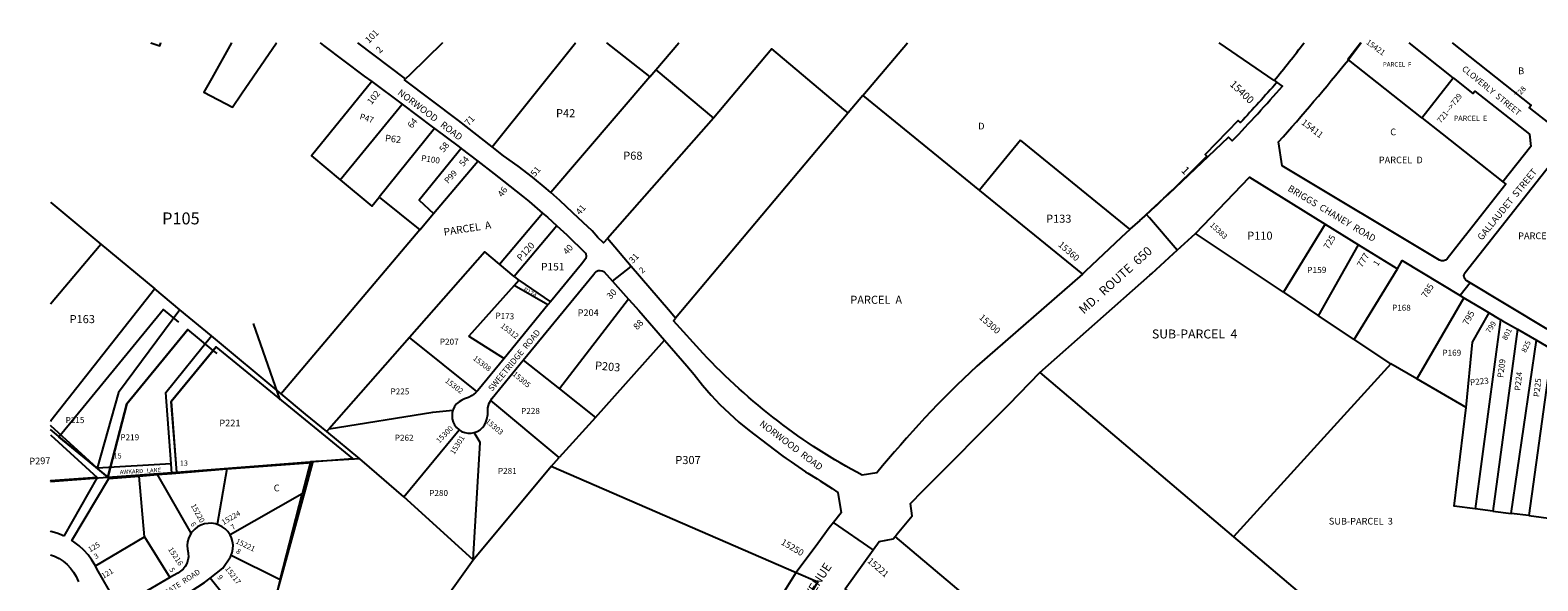
# Model space of a CAD drawing. Units: inches. Extents: x 1309709 to 1315798, y 521416 to 525526.
# Drawn here: x 1309709 to 1313685, y 524030 to 525482 of the extents above; entities that cross this region are included whole.
import ezdxf

# ---------------------------------------------------------------- set-up
doc = ezdxf.new("R2010")
doc.units = ezdxf.units.IN
doc.header["$MEASUREMENT"] = 0
for name, color, linetype in [('Addresses', 5, 'Continuous'), ('Lot-Block-Parcel Text', 6, 'Continuous'), ('Parcel Boundaries', 7, 'Continuous'), ('Street Names', 7, 'Continuous'), ('Street ROW', 5, 'Continuous')]:
    doc.layers.add(name, color=color, linetype=linetype)
doc.styles.add('Arial', font='txt')

msp = doc.modelspace()

# ---------------------------------------------------------------- linework, layer by layer
at = {"layer": 'Parcel Boundaries'}
for p, q in [((1311228.5, 525448.2), (1311343, 525358.7)), ((1311904.6, 525309.9), (1312022.2, 525448.3)), ((1312990, 525349.2), (1312844.9, 525448.2)), ((1313378.8, 525251), (1313185.4, 525403.8)), ((1311343, 525358.7), (1311082.1, 525053.5)), ((1311343, 525358.7), (1311359, 525377.5)), ((1311359, 525377.5), (1311510.9, 525249.9)), ((1313378.8, 525251), (1313461.9, 525356.2)), ((1310526.6, 525087.1), (1310689.7, 525286.3)), ((1311904.8, 525309.7), (1311865.9, 525263.4)), ((1311904.8, 525309.7), (1312212.8, 525059.3)), ((1311510.9, 525249.9), (1311231, 524932.7)), ((1311865.9, 525263.4), (1311411, 524722.4)), ((1310775.5, 525222.3), (1310628.8, 525041.5)), ((1312320.5, 525191.8), (1312212.6, 525059.5)), ((1312609.4, 524956.9), (1312320.5, 525191.8)), ((1310772.2, 524998.1), (1310889, 525136.5)), ((1310628.8, 525041.5), (1310736.4, 524955.6)), ((1312212.8, 525059.3), (1312484, 524838.7)), ((1310736.4, 524955.6), (1310772.2, 524998.1)), ((1310946.8, 524865), (1311060.4, 524999.2)), ((1311097.7, 524965.6), (1310985.3, 524832.6)), ((1313124.4, 524970.1), (1313014, 524790.6)), ((1313014, 524790.6), (1312781.8, 524945.2)), ((1309895, 524917.7), (1310037.7, 524799.3)), ((1313106.8, 524728.9), (1313212, 524915.8)), ((1310985.3, 524832.6), (1310946.8, 524865)), ((1313200.6, 524666.4), (1313314.7, 524852.3)), ((1310985.4, 524808.8), (1310997.7, 524822.5)), ((1311074.4, 524757.2), (1310985.4, 524808.8)), ((1310997.7, 524822.5), (1311081.3, 524765.6)), ((1310103.7, 524744.6), (1310037.7, 524799.3)), ((1311287.1, 524772.4), (1311104.6, 524536.3)), ((1313014, 524790.6), (1313106.8, 524728.9)), ((1313490.2, 524776), (1313365.8, 524562.3)), ((1310186.9, 524675.5), (1310103.7, 524744.6)), ((1313200.6, 524666.4), (1313106.8, 524728.9)), ((1310368.4, 524507.2), (1310298.2, 524708.5)), ((1313586.3, 524719), (1313519.4, 524219.8)), ((1313631.5, 524692.9), (1313566.2, 524213.8)), ((1310371, 524522.7), (1310186.9, 524675.5)), ((1310708.8, 524671), (1310497, 524430.1)), ((1310886.6, 524529.3), (1310708.8, 524671)), ((1311199.5, 524460.8), (1311381.9, 524664.2)), ((1313297, 524602.2), (1313200.6, 524666.4)), ((1313614.8, 524207.6), (1313681.6, 524664)), ((1311009.4, 524611.9), (1311104.6, 524536.3)), ((1313722.4, 524640.4), (1313661.2, 524201.6)), ((1312371.8, 524579.4), (1312882.6, 524146.1)), ((1313297, 524602.2), (1312882.6, 524146.1)), ((1313365.8, 524562.3), (1313297, 524602.2)), ((1311104.6, 524536.3), (1311199.5, 524460.8)), ((1313496.2, 524486.8), (1313365.8, 524562.3)), ((1311104.2, 524354.6), (1310923.7, 524505.5)), ((1311199.5, 524460.8), (1311104.2, 524354.6)), ((1309913.4, 524302.7), (1309762.6, 524429)), ((1310577.8, 524351.1), (1310491, 524423.2)), ((1310693.9, 524251.3), (1310840.2, 524427.7)), ((1310040.9, 524311.9), (1310228.4, 524325.4)), ((1310082.5, 524313.1), (1310227.6, 524325.1)), ((1310227.6, 524325.1), (1310201.6, 524178.5)), ((1310227.6, 524325.1), (1310447.9, 524343.2)), ((1310228.4, 524325.4), (1310453.4, 524341.7)), ((1310447.9, 524343.2), (1310426.3, 524259.2)), ((1310453.4, 524341.7), (1310433.6, 524269.4)), ((1310577.8, 524351.1), (1310447.9, 524343.2)), ((1311083.1, 524331), (1311104.2, 524354.6)), ((1309762.6, 524291.8), (1309889.2, 524300.9)), ((1309889.2, 524300.9), (1309913.4, 524302.7)), ((1309913.4, 524302.7), (1309996.1, 524308.6)), ((1309996.1, 524308.6), (1310040.9, 524311.9)), ((1310010.3, 524146.1), (1309996.2, 524306)), ((1310133.6, 524155.2), (1310044.7, 524310)), ((1310426.3, 524259.2), (1310236, 524150.7)), ((1310368.1, 524033.6), (1310426.3, 524259.2)), ((1310433.6, 524269.4), (1310368.7, 524033)), ((1310876.7, 524085.2), (1310693.9, 524251.3)), ((1313566.2, 524213.8), (1313519.4, 524219.8)), ((1313566.2, 524213.8), (1313614.8, 524207.6)), ((1313661.2, 524201.6), (1313614.8, 524207.6)), ((1313661.2, 524201.6), (1313726.3, 524193.2)), ((1309880.7, 524069.2), (1310010.3, 524146.1)), ((1310010.3, 524146.1), (1310077.4, 524038.3)), ((1312882.6, 524146.1), (1313127.6, 523938.3)), ((1310239.1, 524097.6), (1310368.1, 524033.6)), ((1310317.6, 523869.7), (1310183.4, 524037)), ((1310368.7, 524033), (1310322.8, 523866))]:
    msp.add_line(p, q, dxfattribs=at)
for points in [[(1310027.1, 525448.5), (1310027.3, 525448.4), (1310050.4, 525440.7), (1310053.4, 525448.4), (1310053.4, 525448.5)], [(1310239.3, 525448.4), (1310239.3, 525448.3), (1310187.5, 525355.2), (1310167.1, 525318.5), (1310242.4, 525279), (1310266.2, 525313.9), (1310358, 525448.3), (1310358.1, 525448.4)], [(1310796.1, 525448.4), (1310796.1, 525448.3), (1310711.2, 525364.8), (1310699, 525353.8)], [(1311359, 525377.5), (1311419.5, 525448.2), (1311419.6, 525448.3)], [(1311865.9, 525263.4), (1311855.1, 525272.6), (1311664.6, 525432.7), (1311510.9, 525249.9)], [(1310609.5, 525346), (1310450.8, 525150.1), (1310526.6, 525087.1)], [(1313378.8, 525251), (1313432.5, 525208.3), (1313593, 525081.6)], [(1310845.7, 525169.7), (1310734.4, 525033.8), (1310772.2, 524998.1)], [(1310526.6, 525087.1), (1310609.7, 525018), (1310628.8, 525041.5)], [(1309762.6, 525028.3), (1309763.6, 525027.5), (1309895, 524917.7)], [(1310736.4, 524955.6), (1310375.4, 524527.9), (1310371, 524522.7)], [(1309762.6, 524760.2), (1309762.8, 524760.5), (1309895, 524917.7)], [(1310946.8, 524865), (1310908, 524897.6), (1310708.8, 524671)], [(1310985.4, 524808.8), (1310865.7, 524675.3), (1310958.6, 524616.3)], [(1310985.3, 524832.6), (1310995, 524824.4), (1310997.7, 524822.5)], [(1310037.7, 524799.3), (1309763.2, 524451.2), (1309762.6, 524450.2)], [(1310101, 524711.6), (1310060.4, 524744.9), (1309784.6, 524408.1), (1309913.4, 524302.7), (1309963.9, 524496.8), (1310124.3, 524692.6)], [(1310103.7, 524744.6), (1309941.6, 524526.1), (1309885.5, 524327.2)], [(1313496.2, 524486.8), (1313512.6, 524658.8), (1313556.8, 524736.2)], [(1310080.5, 524338.3), (1310066.2, 524525.9), (1310186.9, 524675.5)], [(1310095.5, 524315.8), (1310559.6, 524352.2), (1310199.4, 524647.1), (1310080.9, 524502.4), (1310094.3, 524315.7)], [(1310491, 524423.2), (1310435.1, 524469.6), (1310371, 524522.7)], [(1313519.4, 524219.8), (1313464.6, 524226.8), (1313496.2, 524486.8)], [(1310497, 524430.1), (1310771.1, 524474.7), (1310823.7, 524479.3)], [(1310491, 524423.2), (1310493.1, 524425.7), (1310497, 524430.1)], [(1310876.7, 524085.2), (1310895.5, 524394.5), (1310880, 524420.4)], [(1310693.9, 524251.3), (1310603.8, 524329.6), (1310577.8, 524351.1)], [(1311434.4, 523580), (1310773.3, 523940.4), (1310876.7, 524085.2), (1311082.9, 524332.2), (1311729.2, 524052)], [(1309885.6, 524301.9), (1309762.8, 524293), (1309762.6, 524292.9)], [(1312121.2, 523786), (1312248, 523929.8), (1311989.9, 524146.9)], [(1310368.1, 524033.6), (1310336.9, 523912.6), (1310317.6, 523869.7)]]:
    msp.add_lwpolyline(points, dxfattribs=at)
for points in [[(1310926.9, 525174.3, 0), (1311147.1, 525448.3, 0), (1311147.2, 525448.4, 0)], [(1311228.4, 525448.3, 0), (1311228.5, 525448.2, 0)], [(1310191.5, 524637.5, 0), (1310199.4, 524647.1, 0)], [(1310201.7, 524629.2, 0), (1310191.5, 524637.5, 0)]]:
    msp.add_polyline3d(points, dxfattribs=at)
msp.add_polyline3d([(1310191.5, 524637.5, 0), (1310124.3, 524692.6, 0), (1309963.9, 524496.8, 0), (1309913.4, 524302.7, 0), (1310095.5, 524315.8, 0), (1310080.9, 524502.4, 0)], close=True, dxfattribs=at)
at = {"layer": 'Street ROW'}
for p, q in [((1310699, 525353.8), (1310572.8, 525448.4)), ((1313461.9, 525356.2), (1313345.5, 525448.1)), ((1310609.5, 525346), (1310689.7, 525286.3)), ((1312989.1, 525349.9), (1312997, 525344.4)), ((1310845.7, 525169.7), (1310889, 525136.5)), ((1313124.4, 524970.1), (1313212, 524915.8)), ((1313212, 524915.8), (1313314.7, 524852.3)), ((1311244.9, 524819.8), (1311294.2, 524858.9)), ((1311244.9, 524819.8), (1311287.1, 524772.4)), ((1311081.3, 524765.6), (1311074.4, 524757.2)), ((1311287.1, 524772.4), (1311297.6, 524760.7)), ((1311074.4, 524757.2), (1310958.6, 524616.3)), ((1313631.5, 524692.9), (1313681.6, 524664)), ((1313681.6, 524664), (1313722.4, 524640.4)), ((1310080.5, 524338.3), (1309885.5, 524327.2)), ((1310082.5, 524313.1), (1310080.5, 524338.3)), ((1309885.6, 524301.9), (1309797.6, 524147.7)), ((1309996.2, 524306), (1310044.7, 524310)), ((1310044.7, 524310), (1310082.5, 524313.1)), ((1311932.1, 524111.4), (1311827.3, 524183.1)), ((1309762.5, 524098.4), (1309762.8, 524098.3)), ((1311434.4, 523580), (1311729.2, 524052))]:
    msp.add_line(p, q, dxfattribs=at)
for points in [[(1310473.2, 525448.4), (1310473.3, 525448.3), (1310482.6, 525441.5), (1310589.7, 525360.8), (1310609.5, 525346)], [(1313185.4, 525403.8), (1313183.8, 525405), (1313217.1, 525448.2)], [(1313219.5, 525448.2), (1313185.4, 525403.8)], [(1310926.9, 525174.3), (1310838.1, 525243.6), (1310695.6, 525350.8), (1310699, 525353.8)], [(1313461.9, 525356.2), (1313513.7, 525315), (1313518.6, 525321.3), (1313662.9, 525207.4), (1313666.7, 525175), (1313593, 525081.6)], [(1310689.7, 525286.3), (1310769.1, 525227.1), (1310775.5, 525222.3)], [(1310775.5, 525222.3), (1310840.2, 525174), (1310845.7, 525169.7)], [(1311082.1, 525053.5), (1311069.9, 525064.2), (1311033.4, 525094.2), (1310995.7, 525123.1), (1310957.1, 525150.7), (1310926.9, 525174.3)], [(1310889, 525136.5), (1310932.9, 525102.8), (1310957.3, 525083.5), (1311007.2, 525044.2), (1311024.7, 525030.4), (1311060.4, 524999.2)], [(1312781.8, 524945.2), (1312924.5, 525093.8), (1313124.4, 524970.1)], [(1311231, 524932.7), (1311220.5, 524921.3), (1311206.2, 524935.4), (1311191, 524952.6), (1311167.1, 524975), (1311140.3, 525000.3), (1311105.7, 525032.8), (1311082.1, 525053.5)], [(1311060.4, 524999.2), (1311072.8, 524988.3), (1311097.7, 524965.6)], [(1311097.7, 524965.6), (1311123.8, 524941.7), (1311173.8, 524893.9), (1311174.2, 524892.3), (1311175, 524886.1), (1311174.1, 524879.9), (1311163.1, 524865.1), (1311081.3, 524765.6)], [(1312733.5, 524901.8), (1312660.9, 524986.5), (1312653, 524995.7)], [(1311411, 524722.4), (1311391.9, 524744.7), (1311294.2, 524858.9), (1311231, 524932.7)], [(1312371.8, 524579.4), (1312661.6, 524835.5), (1312666.7, 524840), (1312723.8, 524893.1), (1312733.5, 524901.8), (1312781.8, 524945.2)], [(1312609.8, 524956.6), (1312586.1, 524935), (1312492.4, 524846.3), (1312484, 524838.7)], [(1311009.4, 524611.9), (1311195.4, 524838.7), (1311197.7, 524841.9), (1311201.8, 524845.4), (1311206.8, 524847.6), (1311212.3, 524848.3), (1311217.6, 524847.4), (1311222, 524845.5), (1311244.9, 524819.8)], [(1313314.7, 524852.3), (1313327, 524874.5), (1313480.5, 524781.9), (1313490.2, 524776)], [(1313505.9, 524815.5), (1313506.2, 524815.4), (1313480.5, 524781.9)], [(1313490.2, 524776), (1313538.8, 524746.7), (1313556.8, 524736.2)], [(1311297.6, 524760.7), (1311313.6, 524742.7), (1311381.9, 524664.2)], [(1313556.8, 524736.2), (1313581.5, 524721.8), (1313586.3, 524719)], [(1313586.3, 524719), (1313592.1, 524715.7), (1313631.5, 524692.9)], [(1311381.9, 524664.2), (1311399.9, 524643.5), (1311440.6, 524596.5)], [(1310958.6, 524616.3), (1310889.2, 524531.9), (1310886.6, 524529.3)], [(1310923.7, 524505.5), (1310927.2, 524511.6), (1311009.4, 524611.9)], [(1311440.6, 524596.5), (1311460.3, 524573.8), (1311482.2, 524545.5), (1311504.5, 524519.5), (1311527.9, 524494.5), (1311578.1, 524447.8), (1311604.8, 524426.3), (1311653.1, 524388.8), (1311694.2, 524358.5), (1311702.8, 524352.1), (1311715.8, 524343.1), (1311753.4, 524316.8), (1311759.6, 524313.3), (1311784.6, 524298.3), (1311792.2, 524293.7), (1311824, 524272.8), (1311838.5, 524262.4), (1311847.8, 524209.4), (1311827.3, 524183.1), (1311816.4, 524169.1), (1311785.7, 524128.3), (1311729.2, 524052)], [(1311989.9, 524146.9), (1311995.4, 524153.9), (1312034.7, 524201.1), (1312030.1, 524233.9), (1312063.4, 524267.4), (1312290.7, 524495.7), (1312371.8, 524579.4)], [(1310886.6, 524529.3), (1310882.9, 524525.5), (1310874.1, 524518.7), (1310864.4, 524513.2), (1310854.1, 524509.2), (1310847, 524506.4), (1310839.8, 524501.9), (1310833.4, 524496.2), (1310828.3, 524489.4), (1310824.4, 524481.8), (1310823.7, 524479.3)], [(1310897.3, 524429.8), (1310901.6, 524433.6), (1310906.7, 524440.4), (1310910.6, 524448), (1310912.9, 524456.2), (1310916, 524468.4), (1310915.8, 524481.8), (1310915.7, 524485.8), (1310919.3, 524497.8), (1310923.7, 524505.5)], [(1310823.7, 524479.3), (1310822.1, 524473.6), (1310821.3, 524465.1), (1310822, 524456.6), (1310824.3, 524448.4), (1310828.1, 524440.7), (1310833.2, 524433.9), (1310840.2, 524427.7)], [(1309885.5, 524327.2), (1309763.6, 524438.4), (1309762.6, 524439.2)], [(1309762.6, 524414.8), (1309763.6, 524414), (1309885.6, 524301.9)], [(1310840.2, 524427.7), (1310846.7, 524423.6), (1310854.7, 524420.5), (1310863.1, 524418.9), (1310871.6, 524418.8), (1310880, 524420.4), (1310888, 524423.4), (1310895.2, 524427.9), (1310897.3, 524429.8)], [(1309880.7, 524069.2), (1309871.6, 524084.5), (1309861.5, 524098.1), (1309850.2, 524110.7), (1309837.7, 524122.2), (1309824.3, 524132.5), (1309818.3, 524136.2), (1309916.1, 524299.4), (1309996.2, 524306)], [(1310201.6, 524178.5), (1310197.3, 524179.9), (1310187.6, 524181.4), (1310177.9, 524181.3), (1310168.2, 524179.6), (1310159, 524176.4), (1310150.4, 524171.8), (1310142.6, 524165.8), (1310136, 524158.7), (1310133.6, 524155.2)], [(1310236, 524150.7), (1310235.6, 524151.6), (1310230, 524159.6), (1310223.1, 524166.6), (1310215.3, 524172.4), (1310206.6, 524176.9), (1310201.6, 524178.5)], [(1309797.6, 524147.7), (1309794.8, 524149.1), (1309779.1, 524155.3), (1309763.5, 524160), (1309762.5, 524160.3)], [(1310133.6, 524155.2), (1310130.5, 524150.6), (1310126.4, 524141.7), (1310123.8, 524132.3), (1310122.7, 524122.6), (1310123.3, 524112.9), (1310125.3, 524103.3), (1310125.6, 524101.8), (1310125.9, 524092.9), (1310124.7, 524084.1), (1310122, 524075.6), (1310117.7, 524067.8), (1310112.2, 524060.8), (1310105.6, 524054.9), (1310098, 524050.3), (1310077.4, 524038.3)], [(1310239.1, 524097.6), (1310241.6, 524104.4), (1310243.5, 524114), (1310243.9, 524123.8), (1310242.6, 524133.5), (1310239.8, 524142.8), (1310236, 524150.7)], [(1312121.2, 523786), (1311891.9, 523980), (1311858.5, 524008.4), (1311932.1, 524111.4), (1311947.8, 524133.3), (1311984.5, 524140.1), (1311989.9, 524146.9)], [(1309762.8, 524098.3), (1309773.2, 524094.3), (1309785.1, 524088.4), (1309796.2, 524081.2), (1309806.3, 524072.7), (1309815.4, 524063.1), (1309823.3, 524052.4), (1309829.8, 524040.9), (1309834.9, 524028.7), (1309836.1, 524026.8)], [(1310183.4, 524037), (1310217, 524063.5), (1310237.1, 524092.9), (1310238.2, 524095.3), (1310239.1, 524097.6)], [(1310077.4, 524038.3), (1309962.4, 523971.3), (1309931, 523980.5), (1309885, 524060.9), (1309880.7, 524069.2)], [(1311729.2, 524052), (1311786, 524027.4), (1311491.6, 523548.4), (1311434.4, 523580)], [(1310112.9, 523989), (1310168.2, 524025), (1310183.4, 524037)]]:
    msp.add_lwpolyline(points, dxfattribs=at)
for points in [[(1313875.6, 525423.3), (1313737.2, 525248.1, -0.317895), (1313720.6, 525243.2), (1313715.1, 525236.2), (1313662.5, 525277.8), (1313667.5, 525284), (1313459.6, 525448.1)], [(1313593, 525081.6), (1313600.8, 525075.4), (1313494.4, 524940.7), (1313493.4, 524939.4), (1313494.4, 524940.7), (1313493.4, 524939.4), (1313445.5, 524878.7, -0.376965), (1313426, 524875.1), (1313010.7, 525124.1), (1313001.3, 525186.9, 0.012441), (1313185.4, 525403.8)], [(1313709.5, 524693.5), (1313497.6, 524820.6, -0.452389), (1313493.5, 524842.7), (1313788.2, 525215.9), (1313928.6, 525393.6)], [(1312609.4, 524956.9), (1312609.8, 524956.6, 0.007647), (1312711.5, 525050.3), (1312869.2, 525199.7), (1312879.3, 525190, 0.010786), (1313011.6, 525334.5), (1312997, 525344.4)], [(1312997, 525344.4, -0.007937), (1312900.6, 525238), (1312895.1, 525243.3), (1312808, 525153.6), (1312812, 525149.6, -0.015464), (1312609.4, 524956.9)], [(1312484, 524838.7), (1312205.2, 524595.9, 0.033007), (1311941.4, 524314.1), (1311903.3, 524308.2, -0.082767), (1311483.7, 524629.3), (1311405.3, 524715.6), (1311411, 524722.4)]]:
    msp.add_lwpolyline(points, format="xyb", dxfattribs=at)
msp.add_arc((1308593.3, 528928.8), 5669.6, 320.8491, 322.1273, dxfattribs=at)

# ---------------------------------------------------------------- texts
at = {"layer": 'Addresses', "color": 18, "true_color": 0x000000, "style": 'Arial'}
for s, height, rotation, p in [('101', 17.04, 45, (1310602.1, 525445.9)), ('15421', 14.79, -36.2, (1313230.6, 525447)), ('102', 17.06, 51.5199, (1310609, 525284)), ('15400', 19.72, -43.2324, (1312870.9, 525337.2)), ('728', 14.2, 47.1749, (1313633.1, 525302.6)), ('721-->729', 14.79, 51.7458, (1313429.2, 525235.2)), ('64', 17.06, 50.0105, (1310715.1, 525221.5)), ('71', 17.04, 48.08, (1310865.4, 525228.3)), ('15411', 17.04, -37.606, (1313059.9, 525235.3)), ('58', 17.06, 50.3901, (1310799, 525158)), ('54', 17.06, 49.6403, (1310851.2, 525120.8)), ('51', 17.04, 48.9899, (1311039.6, 525094)), ('46', 17.04, 54.8297, (1310954.1, 525040.1)), ('41', 17.04, 48.8098, (1311158.7, 524993.2)), ('15383', 14.2, -43.2341, (1312819.1, 524966.3)), ('15360', 17.04, -41.4786, (1312418.6, 524913.9)), ('725', 17.04, 59.4209, (1313133, 524902.4)), ('40', 17.06, 48.8104, (1311125.1, 524888.3)), ('31', 17.04, 46.5099, (1311298.3, 524865.3)), ('777', 17.04, 58.2401, (1313221.1, 524854.5)), ('785', 17.04, 56.6335, (1313390.4, 524773.9)), ('30', 17.04, 46.3823, (1311239.5, 524770.9)), ('15300', 17.04, -41.48, (1312209.9, 524722.1)), ('795', 17.04, 60.5724, (1313500.3, 524702.2)), ('15312', 14.2, -37.6139, (1310947.9, 524699.2)), ('88', 17.04, 46.9481, (1311309.8, 524690.1)), ('799', 14.2, 57.1715, (1313558.5, 524681.4)), ('801', 14.2, 62.2413, (1313602.3, 524662.7)), ('825', 14.2, 64.7991, (1313653.3, 524629.8)), ('15308', 14.2, -37.6139, (1310875.3, 524613.7)), ('15302', 14.2, -37.6139, (1310801.7, 524554.7)), ('15305', 14.2, -39.8057, (1310979.7, 524572.4)), ('15303', 14.2, -40.2798, (1310908.3, 524448.1)), ('15300', 14.2, 46.1457, (1310788.1, 524391.5)), ('15301', 14.2, 58.5704, (1310827.4, 524361.5)), ('15220', 14.2, -60.9977, (1310131.6, 524228.2)), ('15224', 14.2, 30.1414, (1310218.5, 524176.6)), ('125', 14.2, 31.1594, (1309866.8, 524104.3)), ('15221', 14.2, -25.1762, (1310249.4, 524129.3)), ('15250', 17.04, -30.6063, (1311687.2, 524127)), ('15216', 14.2, -56.8887, (1310071.8, 524112.9)), ('15221', 17.04, -40.9314, (1311915.3, 524079.7)), ('121', 14.2, 30.2563, (1309901.9, 524035.1)), ('15217', 14.2, -52.9435, (1310222, 524061.4))]:
    msp.add_text(s, height=height, rotation=rotation, dxfattribs=at).set_placement(p)
for s, p in [('15', (1309928.9, 524352.3)), ('13', (1310103.8, 524333.1))]:
    msp.add_text(s, height=13.81, dxfattribs=at).set_placement(p)
at = {"layer": 'Lot-Block-Parcel Text', "color": 14, "true_color": 0xa80000, "style": 'Arial'}
for s, height, rotation, p in [('2', 17.8, 44.6, (1310630.7, 525419.2)), ('P47', 15.78, -17.9192, (1310576.2, 525247.7)), ('P62', 17.75, -7.1217, (1310644, 525188.9)), ('P100', 15.78, -8.4739, (1310739.2, 525137.1)), ('1', 21.3, -45.2591, (1312742.9, 525110.3)), ('P99', 15.78, 48.0021, (1310811, 525076.1)), ('PARCEL  A', 19.72, 8.8346, (1310800.8, 524939.6)), ('P120', 17.75, 48.0023, (1311003.5, 524871.7)), ('P151', 19.72, -0.0926, (1311056.1, 524848.2)), ('2', 15.8, 40.5285, (1311322.9, 524839.2)), ('1', 15.8, 56.5811, (1313262.6, 524858.2)), ('P174', 11.83, -29.9428, (1311008.2, 524794.4)), ('P173', 15.78, -2.8086, (1310935.5, 524721.4)), ('P204', 17.75, 0.8249, (1311152.8, 524727.5)), ('P203', 21.3, -5.0718, (1311197.6, 524587.3)), ('P209', 15.78, 82.5732, (1313593.5, 524564.5)), ('P223', 15.78, 6.0717, (1313507.1, 524545)), ('P224', 15.78, 84.0014, (1313638.9, 524530.6)), ('P225', 15.78, 84.0011, (1313689, 524513.8)), ('P297', 17.75, 1.8909, (1309706.9, 524336.2)), ('6', 13.8, -62.1437, (1310130.9, 524180.1)), ('7', 13.8, 34.7237, (1310243.5, 524163.1)), ('3', 13.8, 33.2241, (1309882.2, 524086.6)), ('8', 13.8, -32.4121, (1310250.3, 524104.1)), ('5', 13.8, -59.7821, (1310074.9, 524059.5)), ('9', 13.8, -51.954, (1310201.3, 524038.7))]:
    msp.add_text(s, height=height, rotation=rotation, dxfattribs=at).set_placement(p)
for s, height, p in [('PARCEL  F', 11.83, (1313276.4, 525385.8)), ('B', 17.8, (1313633.3, 525365.7)), ('P42', 21.3, (1311095.7, 525252.2)), ('PARCEL  E', 13.81, (1313463.4, 525242.6)), ('D', 17.8, (1312209.1, 525219.9)), ('C', 17.8, (1313295.8, 525204.6)), ('P68', 21.3, (1311272.9, 525140.2)), ('PARCEL  D', 17.75, (1313265.7, 525130.7)), ('P105', 31.56, (1310056.8, 524969.6)), ('P133', 21.3, (1312388.2, 524974)), ('P110', 21.3, (1312918.6, 524929.3)), ('PARCEL  A', 17.75, (1313633.2, 524930.6)), ('P159', 16.36, (1313076.3, 524841.3)), ('PARCEL  A', 21.3, (1311871.7, 524760.2)), ('P163', 21.3, (1309812.7, 524709.2)), ('P168', 15.78, (1313300.5, 524742)), ('SUB-PARCEL  4', 23.667, (1312667.3, 524668.8)), ('P207', 15.78, (1310789.4, 524652.5)), ('P169', 15.78, (1313433.5, 524623.2)), ('P225', 15.78, (1310659.2, 524521.2)), ('P228', 15.78, (1311003.6, 524469.9)), ('P215', 15.78, (1309802.3, 524445.6)), ('P221', 17.75, (1310207.7, 524436.9)), ('P219', 15.78, (1309946.7, 524400.2)), ('P262', 15.78, (1310670.5, 524399.2)), ('P281', 15.78, (1310942.4, 524311.7)), ('P307', 21.3, (1311410.4, 524337.5)), ('C', 17.8, (1310351.1, 524265.7)), ('P280', 15.78, (1310761.3, 524253.5)), ('SUB-PARCEL  3', 17.75, (1313133.9, 524178))]:
    msp.add_text(s, height=height, dxfattribs=at).set_placement(p)
at = {"layer": 'Street Names', "color": 18, "true_color": 0x000000, "style": 'Arial'}
for s, height, rotation, p in [('CLOVERLY  STREET', 15.975, -39.26, (1313483.3, 525377.1)), ('NORWOOD   ROAD', 17.75, -36.9999, (1310676.3, 525313.7)), ('GALLAUDET  STREET', 17.75, 51.0047, (1313537.6, 524926.1)), ('BRIGGS  CHANEY  ROAD', 17.75, -31.002, (1313023.8, 525059.4)), ('MD.  ROUTE  650', 23.629, 42, (1312487.5, 524731.7)), ('SWEETRIDGE  ROAD', 15.975, 50.6069, (1310927.3, 524528.1)), ('NORWOOD  ROAD', 17.75, -37, (1311630.7, 524440.3)), ('AWKARD   LANE', 11.094, 3.2661, (1309945.4, 524310.6)), ('MIDDLEGATE  ROAD', 14.2, 33.3916, (1310009.6, 523951.5)), ('NEW  HAMPSHIRE  AVENUE', 23.098, 56.9243, (1311608.7, 523736.8))]:
    msp.add_text(s, height=height, rotation=rotation, dxfattribs=at).set_placement(p)

doc.saveas('drawing.dxf')
